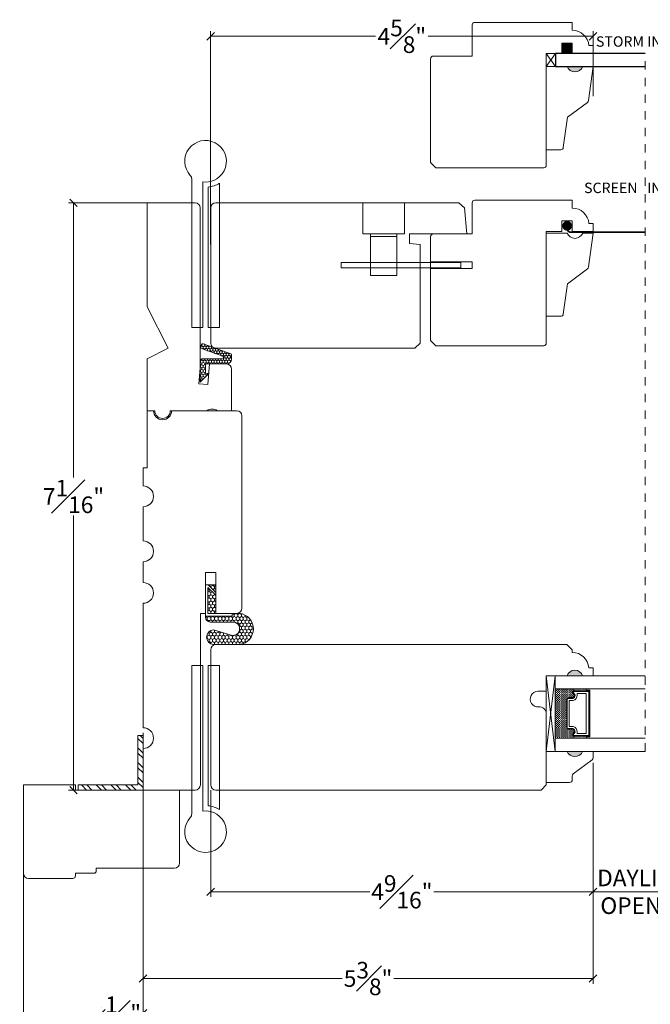
# Model space of a CAD drawing. Units: inches. Extents: x -5.1 to 40.7, y 43.1 to 71.6.
# Drawn here: x 13.5 to 21, y 49.8 to 61.6 of the extents above; entities that cross this region are included whole.
import ezdxf

# ---------------------------------------------------------------- set-up
doc = ezdxf.new("R2010")
doc.units = ezdxf.units.IN
doc.header["$LTSCALE"] = 0.5
doc.header["$MEASUREMENT"] = 0
doc.header["$PDMODE"] = 3
doc.linetypes.add('HIDDEN2', pattern=[0.1875, 0.125, -0.0625])
doc.layers.get('0').update_dxf_attribs({"lineweight": 18})
doc.layers.get('Defpoints').update_dxf_attribs({"lineweight": 18})
doc.styles.get("Standard").update_dxf_attribs({"font": 'arial.ttf'})
doc.dimstyles.new('0000021A90BDCD68', dxfattribs={"dimtxt": 0.2, "dimasz": 0.09, "dimexe": 0.062, "dimexo": 0.0625, "dimgap": 0.025, "dimtad": 0, "dimtih": 1, "dimtoh": 1, "dimdec": 4, "dimzin": 0, "dimdsep": 46, "dimlunit": 5, "dimtxsty": 'Standard', "dimblk": 'OBLIQUE', "dimcen": 0, "dimclrd": 256, "dimclre": 256, "dimclrt": 256, "dimadec": 0, "dimazin": 0, "dimtfac": 1, "dimtdec": 4, "dimtofl": 0, "dimtmove": 0, "dimatfit": 3, "dimldrblk": 'ARCHTICK', "dimfxl": 0, "dimfrac": 1, "dimtolj": 1, "dimtzin": 0, "dimlwd": -1, "dimlwe": -1, "dimarcsym": 0})

# ---------------------------------------------------------------- blocks, each defined once
blk = doc.blocks.new('_OBLIQUE')
at = {"color": 0, "linetype": 'ByBlock'}
blk.add_line((-0.5, -0.5), (0.5, 0.5), dxfattribs=at)
blk = doc.blocks.new('*D129')
at = {"transparency": 16777216}
for p, q in [((15.765, 58.932), (15.765, 61.497)), ((20.359, 60.717), (20.359, 61.497)), ((15.765, 61.435), (17.746, 61.435)), ((20.359, 61.435), (18.378, 61.435))]:
    blk.add_line(p, q, dxfattribs=at)
at = {"layer": 'Defpoints', "color": 0, "transparency": 16777216}
for p in [(20.359, 61.435), (20.359, 60.655), (15.765, 58.87)]:
    blk.add_point(p, dxfattribs=at)
at = {"transparency": 16777216, "xscale": 0.09, "yscale": 0.09, "zscale": 0.09, "rotation": 180}
blk.add_blockref('_OBLIQUE', (15.765, 61.435), dxfattribs=at)
at = {"transparency": 16777216, "xscale": 0.09, "yscale": 0.09, "zscale": 0.09}
blk.add_blockref('_OBLIQUE', (20.359, 61.435), dxfattribs=at)
at = {"transparency": 16777216, "insert": (18.062, 61.435), "char_height": 0.2, "attachment_point": 5}
blk.add_mtext('\\A1;4{\\H1x;\\S5#8;}"', dxfattribs=at)
blk = doc.blocks.new('_ArchTick')
at = {"color": 0, "linetype": 'ByBlock', "const_width": 0.15}
blk.add_lwpolyline([(-0.5, -0.5), (0.5, 0.5)], dxfattribs=at)
blk = doc.blocks.new('*D133')
at = {"transparency": 16777216}
for p, q in [((20.359, 52.696), (20.359, 51.085)), ((15.766, 52.37), (15.766, 51.085)), ((15.766, 51.147), (17.679, 51.147)), ((20.359, 51.147), (18.446, 51.147))]:
    blk.add_line(p, q, dxfattribs=at)
at = {"layer": 'Defpoints', "color": 0, "transparency": 16777216}
for p in [(20.359, 52.758), (15.766, 52.432), (15.766, 51.147)]:
    blk.add_point(p, dxfattribs=at)
at = {"transparency": 16777216, "xscale": 0.09, "yscale": 0.09, "zscale": 0.09, "rotation": 180}
blk.add_blockref('_OBLIQUE', (15.766, 51.147), dxfattribs=at)
at = {"transparency": 16777216, "xscale": 0.09, "yscale": 0.09, "zscale": 0.09}
blk.add_blockref('_OBLIQUE', (20.359, 51.147), dxfattribs=at)
at = {"transparency": 16777216, "insert": (18.062, 51.147), "char_height": 0.2, "attachment_point": 5}
blk.add_mtext('\\A1;4{\\H1x;\\S9#16;}"', dxfattribs=at)
blk = doc.blocks.new('*D122')
at = {"transparency": 16777216}
for p, q in [((20.359, 52.696), (20.359, 51.085)), ((21.734, 52.696), (21.734, 51.085)), ((20.359, 51.147), (21.734, 51.147))]:
    blk.add_line(p, q, dxfattribs=at)
at = {"layer": 'Defpoints', "color": 0, "transparency": 16777216}
for p in [(20.359, 52.758), (21.734, 52.758), (21.734, 51.147)]:
    blk.add_point(p, dxfattribs=at)
at = {"transparency": 16777216, "xscale": 0.09, "yscale": 0.09, "zscale": 0.09, "rotation": 180}
blk.add_blockref('_OBLIQUE', (20.359, 51.147), dxfattribs=at)
at = {"transparency": 16777216, "xscale": 0.09, "yscale": 0.09, "zscale": 0.09}
blk.add_blockref('_OBLIQUE', (21.734, 51.147), dxfattribs=at)
at = {"transparency": 16777216, "insert": (21.046, 51.147), "char_height": 0.2, "attachment_point": 5}
blk.add_mtext('\\A1;DAYLIGHT\\POPENING', dxfattribs=at)
blk = doc.blocks.new('*D128')
at = {"transparency": 16777216}
for p, q in [((20.359, 52.696), (20.359, 50.042)), ((14.953, 51.369), (14.953, 50.042)), ((14.953, 50.104), (17.345, 50.104)), ((20.359, 50.104), (17.967, 50.104))]:
    blk.add_line(p, q, dxfattribs=at)
at = {"layer": 'Defpoints', "color": 0, "transparency": 16777216}
for p in [(20.359, 52.758), (14.953, 51.431), (14.953, 50.104)]:
    blk.add_point(p, dxfattribs=at)
at = {"transparency": 16777216, "xscale": 0.09, "yscale": 0.09, "zscale": 0.09, "rotation": 180}
blk.add_blockref('_OBLIQUE', (14.953, 50.104), dxfattribs=at)
at = {"transparency": 16777216, "xscale": 0.09, "yscale": 0.09, "zscale": 0.09}
blk.add_blockref('_OBLIQUE', (20.359, 50.104), dxfattribs=at)
at = {"transparency": 16777216, "insert": (17.656, 50.104), "char_height": 0.2, "attachment_point": 5}
blk.add_mtext('\\A1;5{\\H1x;\\S3#8;}"', dxfattribs=at)
blk = doc.blocks.new('*D142')
at = {"transparency": 16777216}
for p, q in [((15.228, 59.432), (14.056, 59.432)), ((14.118, 59.432), (14.118, 56.129)), ((14.118, 52.37), (14.118, 55.674)), ((15.329, 52.37), (14.056, 52.37))]:
    blk.add_line(p, q, dxfattribs=at)
at = {"layer": 'Defpoints', "color": 0, "transparency": 16777216}
for p in [(15.291, 59.432), (14.118, 52.37), (15.391, 52.37)]:
    blk.add_point(p, dxfattribs=at)
at = {"transparency": 16777216, "xscale": 0.09, "yscale": 0.09, "zscale": 0.09}
for p, rotation in [((14.118, 59.432), 90), ((14.118, 52.37), 270)]:
    blk.add_blockref('_OBLIQUE', p, dxfattribs=dict(at, rotation=rotation))
at = {"transparency": 16777216, "insert": (14.118, 55.901), "char_height": 0.2, "attachment_point": 5}
blk.add_mtext('\\A1;7{\\H1x;\\S1#16;}"', dxfattribs=at)
blk = doc.blocks.new('*D148')
at = {"transparency": 16777216}
for p, q in [((14.953, 53.058), (14.953, 49.108)), ((38.417, 53.058), (38.417, 49.108)), ((14.953, 49.17), (26.439, 49.17)), ((38.417, 49.17), (27.057, 49.17))]:
    blk.add_line(p, q, dxfattribs=at)
at = {"layer": 'Defpoints', "color": 0, "transparency": 16777216}
for p in [(14.953, 53.12), (38.417, 53.12), (38.417, 49.17)]:
    blk.add_point(p, dxfattribs=at)
at = {"transparency": 16777216, "xscale": 0.09, "yscale": 0.09, "zscale": 0.09, "rotation": 180}
blk.add_blockref('_OBLIQUE', (14.953, 49.17), dxfattribs=at)
at = {"transparency": 16777216, "xscale": 0.09, "yscale": 0.09, "zscale": 0.09}
blk.add_blockref('_OBLIQUE', (38.417, 49.17), dxfattribs=at)
at = {"transparency": 16777216, "insert": (26.748, 49.17), "char_height": 0.2, "attachment_point": 5}
blk.add_mtext('\\A1;BOX', dxfattribs=at)
blk = doc.blocks.new('*D149')
at = {"transparency": 16777216}
for p, q in [((14.953, 53.058), (14.953, 49.626)), ((14.453, 49.75), (14.453, 49.75)), ((14.453, 49.688), (14.502, 49.688)), ((14.953, 49.688), (14.924, 49.688))]:
    blk.add_line(p, q, dxfattribs=at)
at = {"layer": 'Defpoints', "color": 0, "transparency": 16777216}
for p in [(14.953, 53.12), (14.453, 49.688), (14.453, 49.688)]:
    blk.add_point(p, dxfattribs=at)
at = {"transparency": 16777216, "xscale": 0.09, "yscale": 0.09, "zscale": 0.09, "rotation": 180}
blk.add_blockref('_OBLIQUE', (14.453, 49.688), dxfattribs=at)
at = {"transparency": 16777216, "xscale": 0.09, "yscale": 0.09, "zscale": 0.09}
blk.add_blockref('_OBLIQUE', (14.953, 49.688), dxfattribs=at)
at = {"transparency": 16777216, "insert": (14.713, 49.688), "char_height": 0.2, "attachment_point": 5}
blk.add_mtext('\\A1;{\\H1x;\\S1#2;}"', dxfattribs=at)
blk = doc.blocks.new('*D152')
at = {"transparency": 16777216}
for p, q in [((13.516, 51.838), (13.516, 47.449)), ((39.851, 51.838), (39.851, 47.449)), ((13.516, 47.511), (25.871, 47.511)), ((39.851, 47.511), (27.624, 47.511))]:
    blk.add_line(p, q, dxfattribs=at)
at = {"layer": 'Defpoints', "color": 0, "transparency": 16777216}
for p in [(13.516, 51.901), (39.851, 51.901), (39.851, 47.511)]:
    blk.add_point(p, dxfattribs=at)
at = {"transparency": 16777216, "xscale": 0.09, "yscale": 0.09, "zscale": 0.09, "rotation": 180}
blk.add_blockref('_OBLIQUE', (13.516, 47.511), dxfattribs=at)
at = {"transparency": 16777216, "xscale": 0.09, "yscale": 0.09, "zscale": 0.09}
blk.add_blockref('_OBLIQUE', (39.851, 47.511), dxfattribs=at)
at = {"transparency": 16777216, "insert": (26.747, 47.511), "char_height": 0.2, "attachment_point": 5}
blk.add_mtext('\\A1;BRICK MOLD', dxfattribs=at)

msp = doc.modelspace()

# ---------------------------------------------------------------- hatches: boundary and pattern name
h = msp.add_hatch(color=256)
h.dxf.hatch_style = 1
h.paths.add_polyline_path([(19.98456, 61.35287), (19.98456, 61.22787), (20.10956, 61.22787), (20.10956, 61.35287)])
h = msp.add_hatch(color=256)
h.dxf.hatch_style = 1
h.paths.add_polyline_path([(20.23456, 61.07013), (20.04706, 61.07013, 0.66666667)])
h = msp.add_hatch()
h.set_pattern_fill('HONEY', color=0, scale=0.15, angle=450)
h.set_pattern_definition([(90, (173.445062, 224.520355), (-0.0162379763, 0.028125), [0.01875, -0.0375]), (210, (173.445062, 224.520355), (-0.0162379763, -0.028125), [0.01875, -0.0375]), (150, (173.445062, 224.520355), (-0.0324759526, 2e-17), [-0.0375, 0.01875])])
edge = h.paths.add_edge_path()
edge.add_line((15.74431, 57.38089), (15.70231, 57.38589))
edge.add_line((15.70231, 57.38589), (15.70231, 57.49489))
edge.add_line((15.70231, 57.49489), (15.95531, 57.49489))
edge.add_arc((15.95531, 57.55689), 0.062, 270, 360)
edge.add_line((16.01731, 57.55689), (16.01731, 57.60412))
edge.add_arc((16.00231, 57.60412), 0.015, 0, 70.149945)
edge.add_line((16.00741, 57.61823), (15.67532, 57.73811))
edge.add_arc((15.67023, 57.724), 0.015, 70.149945, 159.521866)
edge.add_line((15.65618, 57.72925), (15.64498, 57.69927))
edge.add_arc((15.65903, 57.69402), 0.015, 159.521866, 250.149945)
edge.add_line((15.65394, 57.67992), (15.91132, 57.587))
edge.add_arc((15.90622, 57.57289), 0.015, -90, 70.149945, ccw=False)
edge.add_line((15.90622, 57.55789), (15.67131, 57.55789))
edge.add_arc((15.67131, 57.52689), 0.031, 90, 180)
edge.add_line((15.64031, 57.52689), (15.64031, 57.27689))
edge.add_line((15.64031, 57.27689), (15.74431, 57.38089))
h = msp.add_hatch()
h.set_pattern_fill('HONEY', color=0, scale=0.2, angle=90)
h.set_pattern_definition([(90, (66.94967, -53.655737), (-0.021650635, 0.0375), [0.025, -0.05]), (210, (66.94967, -53.655737), (-0.021650635, -0.0375), [0.025, -0.05]), (150, (66.94967, -53.655737), (-0.04330127, 1e-17), [-0.05, 0.025])])
h.paths.add_polyline_path([(15.73378, 54.8383), (15.70411, 54.8383), (15.70426, 54.46091), (16.02461, 54.46104), (16.0246, 54.49454), (15.73233, 54.49442), (15.7322, 54.80785), (15.82718, 54.71294), (15.82718, 54.74498)], flags=16)
edge = h.paths.add_edge_path()
edge.add_line((16.03336, 54.39124), (15.76064, 54.39113))
edge.add_arc((15.76061, 54.44825), 0.05713, -179.976368, -89.976368, ccw=False)
edge.add_line((15.70349, 54.44823), (15.70333, 54.83908))
edge.add_line((15.70333, 54.83908), (15.82833, 54.83914))
edge.add_line((15.82833, 54.83914), (15.82847, 54.49516))
edge.add_line((15.82847, 54.49516), (16.11142, 54.49528))
edge.add_arc((16.08958, 54.30777), 0.18878, -83.307853, 83.355117, ccw=False)
edge.add_line((16.11158, 54.12028), (15.79957, 54.12015))
edge.add_arc((15.80566, 54.20895), 0.08901, 93.970123, 266.077141, ccw=False)
edge.add_line((15.7995, 54.29775), (16.00993, 54.23366))
edge.add_arc((16.03339, 54.3107), 0.08053, 253.062308, 450.023632)
h = msp.add_hatch(color=0)
h.dxf.hatch_style = 1
h.paths.add_polyline_path([(20.23365, 53.74516), (20.04615, 53.74516, -0.66666667)])
at = {"linetype": 'Continuous'}
h = msp.add_hatch(dxfattribs=at)
h.set_pattern_fill('DASH', color=0, scale=0.1, angle=450, style=0)
h.set_pattern_definition([(90, (17.832448, 46.900192), (0.0125, 0.0125), [0.0125, -0.0125])])
h.paths.add_polyline_path([(20.04215, 53.46242, -0.41421356), (20.05778, 53.47805), (20.11461, 53.47805, 0.32087081), (20.13534, 53.51093), (20.11115, 53.54642, -0.41421356), (20.12678, 53.56205), (20.12678, 53.58742), (19.90515, 53.58742), (19.90515, 52.99367), (20.12678, 52.99367), (20.12678, 53.01905, -0.41421356), (20.11115, 53.03467), (20.13534, 53.07054, 0.33597463), (20.11498, 53.10305), (20.05778, 53.10305, -0.41421356), (20.04215, 53.11867)])
h = msp.add_hatch(dxfattribs=at)
h.set_pattern_fill('DOTS', color=0, scale=0.1, angle=450, style=0)
h.set_pattern_definition([(90, (17.8324475, 46.900192), (0.00625, 0.003125), [0, -0.00625])])
h.paths.add_polyline_path([(20.12678, 53.01905), (20.12678, 52.99367), (20.28015, 52.99367), (20.28015, 53.01905)])
h.paths.add_polyline_path([(20.12678, 53.58742), (20.12678, 53.56205), (20.28015, 53.56205), (20.28015, 53.58742)])
h = msp.add_hatch(dxfattribs=at)
h.set_pattern_fill('STEEL', color=0, angle=90, style=0)
h.set_pattern_definition([(135, (58.15737, 150.32555), (-0.08838835, -0.08838835), []), (135, (58.09487, 150.32555), (-0.08838835, -0.08838835), [])])
h.paths.add_polyline_path([(14.89131, 52.43216), (14.1715, 52.43216), (14.1715, 52.37016), (14.95331, 52.37016), (14.95331, 53.02729), (14.89131, 53.02729)])
h = msp.add_hatch(color=0)
h.dxf.hatch_style = 1
h.paths.add_polyline_path([(20.23365, 52.83593), (20.04615, 52.83593, 0.66666667)])

# ---------------------------------------------------------------- linework, layer by layer
at = {"color": 0, "linetype": 'HIDDEN2'}
msp.add_line((20.98376, 52.83593), (20.98376, 61.22787), dxfattribs=at)
at = {"color": 0}
for p, q in [((19.79615, 52.83593), (19.90515, 53.74516)), ((20.12678, 53.56205), (20.12678, 53.58742)), ((20.28015, 53.56205), (20.28015, 53.58742)), ((20.12678, 53.01905), (20.12678, 52.99367)), ((20.28015, 53.01905), (20.28015, 52.99367)), ((14.1715, 52.43216), (14.89131, 52.43216)), ((14.1715, 52.43216), (14.1715, 52.37016)), ((14.1715, 52.37016), (14.95331, 52.37016))]:
    msp.add_line(p, q, dxfattribs=at)
at = {"color": 0, "linetype": 'Continuous'}
for p, q in [((14.89131, 52.43216), (14.89131, 53.02729)), ((14.89131, 53.02729), (14.95331, 53.02729)), ((14.95331, 52.37016), (14.95331, 53.02729))]:
    msp.add_line(p, q, dxfattribs=at)
at = {"linetype": 'Continuous'}
msp.add_lwpolyline([(19.98456, 61.22787), (19.98456, 61.35287), (20.10956, 61.35287), (20.10956, 61.22787), (20.35906, 61.22787), (20.35906, 61.32283), (20.30946, 61.32283, 0.38990245), (20.10828, 61.50783), (20.10828, 61.60287), (18.93806, 61.60287, 0.41421356), (18.90706, 61.57187), (18.90706, 61.19662), (18.43831, 61.19662, 0.41421356), (18.40706, 61.16537), (18.40706, 61.16537), (18.40706, 61.16537), (18.40706, 61.16537), (18.40706, 61.16537), (18.40706, 61.16537), (18.40706, 59.91537), (18.46956, 59.85287), (19.76606, 59.85287, 0.41421356), (19.79706, 59.88387), (19.79706, 61.22787), (19.98456, 61.22787)], format="xyb", dxfattribs=at)
for points in [[(19.79706, 61.07013), (19.79706, 61.22787), (19.90606, 61.22787), (19.90606, 61.07013), (19.79706, 61.07013), (19.90606, 61.22787), (19.90606, 61.07013), (19.79706, 61.22787)], [(17.68594, 59.05789), (17.68594, 58.55789), (17.99994, 58.55789), (17.99994, 59.05789)], [(17.68594, 59.02619), (17.99994, 59.02619)]]:
    msp.add_lwpolyline(points)
at = {"lineweight": 30}
msp.add_lwpolyline([(20.98467, 61.22787), (19.90606, 61.22787), (19.90606, 61.07013), (20.98467, 61.07013)], dxfattribs=at)
for points in [[(20.04706, 61.07013), (19.79706, 61.07013), (19.79706, 60.07013), (19.97067, 60.07013, 0.37388468), (20.00137, 60.09682), (20.0525, 60.46066), (20.29014, 60.63936, 0.23573049), (20.3025, 60.66413), (20.35956, 61.07013), (20.23456, 61.07013, -0.66666667)], [(15.67257, 59.68435, 5.68963424), (15.52082, 59.76207, -0.18961037), (15.53757, 59.71948), (15.53757, 57.93239), (15.67257, 57.93239)], [(15.73507, 59.62146), (15.73507, 57.93239), (15.87007, 57.93239), (15.87007, 59.66778, -0.11571065)], [(20.04706, 59.06751), (19.79706, 59.06751), (19.79706, 58.06751), (19.97067, 58.06751, 0.37388468), (20.00137, 58.09419), (20.0525, 58.45803), (20.29014, 58.63673, 0.23573049), (20.3025, 58.66151), (20.35956, 59.06751), (20.23456, 59.06751, -0.66666667)]]:
    msp.add_lwpolyline(points, format="xyb", close=True)
at = {"color": 0, "linetype": 'Continuous'}
for points in [[(19.98456, 59.08914), (19.98456, 59.21414), (20.10956, 59.21414), (20.10956, 59.08914), (20.35906, 59.08914), (20.35906, 59.1841), (20.30946, 59.1841, 0.38990245), (20.10828, 59.3691), (20.10828, 59.46414), (18.93806, 59.46414, 0.41421356), (18.90706, 59.43314), (18.90706, 59.05789), (18.43831, 59.05789, 0.41421356), (18.40706, 59.02664), (18.40706, 59.02664), (18.40706, 59.02664), (18.40706, 59.02664), (18.40706, 59.02664), (18.40706, 59.02664), (18.40706, 57.77664), (18.46956, 57.71414), (19.76606, 57.71414, 0.41421356), (19.79706, 57.74514), (19.79706, 59.08914), (19.98456, 59.08914)], [(15.64131, 52.43216), (15.64133, 54.49516), (15.70333, 54.49516), (15.70333, 54.98713), (15.82833, 54.98713), (15.82833, 54.49516), (16.07933, 54.49516, 0.41421356), (16.14133, 54.55716), (16.14132, 56.87016, 0.41421281), (16.07882, 56.93266), (15.29631, 56.93266, -1), (15.07831, 56.93266), (15.00331, 56.93266), (15.00331, 56.24566), (14.95331, 56.24566), (14.95331, 56.02722, -1), (14.95331, 55.77722), (14.95331, 55.36615, -1), (14.95331, 55.11615), (14.95331, 54.86615, -1), (14.95331, 54.61615), (14.95331, 53.12022, -1), (14.95331, 52.87022), (14.95331, 52.37016), (15.57881, 52.37016, 0.41421356), (15.64131, 52.43266)]]:
    msp.add_lwpolyline(points, format="xyb", dxfattribs=at)
at = {"color": 0}
for points in [[(15.75131, 57.49489), (15.95381, 57.49489, -0.41421356), (16.01581, 57.43289), (16.01581, 56.93266), (15.84481, 56.93266, 0.32), (15.71981, 56.93266), (15.28031, 56.93266, -1), (15.09431, 56.93266), (15.00331, 56.93266), (15.00331, 57.55766), (15.25327, 57.68269), (15.00331, 58.18239), (15.00331, 59.43239), (15.57831, 59.43239, -0.41421356), (15.64031, 59.37039), (15.64031, 57.49489), (15.64491, 57.49489), (15.62393, 57.25508), (15.72953, 57.24584)], [(15.82781, 57.68289), (18.21794, 57.68289), (18.28044, 57.74539), (18.28044, 58.93289), (18.15544, 58.94383), (18.15544, 59.05789), (18.84294, 59.05789), (18.81558, 59.37063), (18.74763, 59.43289), (15.82781, 59.43289, 0.41421356), (15.76531, 59.37039), (15.76531, 57.74539, 0.41421356)], [(15.74431, 57.38089), (15.70231, 57.38589), (15.70231, 57.49489), (15.95531, 57.49489, 0.41421356), (16.01731, 57.55689), (16.01731, 57.60412, 0.31601824), (16.00741, 57.61823), (15.67532, 57.73811, 0.41100648), (15.65618, 57.72925), (15.64498, 57.69927, 0.41742793), (15.65394, 57.67992), (15.91132, 57.587, -0.84021516), (15.90622, 57.55789), (15.67131, 57.55789, 0.41421356), (15.64031, 57.52689), (15.64031, 57.27689)], [(16.03336, 54.39124), (15.76064, 54.39113, -0.41421356), (15.70349, 54.44823), (15.70333, 54.83908), (15.82833, 54.83914), (15.82847, 54.49516), (16.11142, 54.49528, -0.88989553), (16.11158, 54.12028), (15.79957, 54.12015, -0.93338847), (15.7995, 54.29775), (16.00993, 54.23366, 1.16016115)], [(15.67257, 52.1182, -5.68963424), (15.52082, 52.04049, 0.18961037), (15.53757, 52.08307), (15.53757, 53.87016), (15.67257, 53.87016)], [(15.73507, 52.1811), (15.73507, 53.87016), (15.87007, 53.87016), (15.87007, 52.13477, 0.11571065)], [(20.11498, 53.10305, -0.33597463), (20.13534, 53.07054), (20.11115, 53.03467, 0.41421356), (20.12678, 53.01905), (20.3084, 53.01905), (20.3084, 53.56205), (20.12678, 53.56205, 0.41421356), (20.11115, 53.54642), (20.13534, 53.51093, -0.32087081), (20.11461, 53.47805), (20.05778, 53.47805, 0.41421356), (20.04215, 53.46242), (20.04215, 53.11867, 0.41421356), (20.05778, 53.10305)], [(20.1162, 53.11005, -0.3593608), (20.1421, 53.06805), (20.11835, 53.03283, 0.35243105), (20.12678, 53.02605), (20.3084, 53.02605), (20.3084, 53.55505), (20.12678, 53.55505, 0.35186937), (20.11836, 53.54828), (20.14216, 53.51336, -0.34463089), (20.11592, 53.47105), (20.05778, 53.47105, 0.41421356), (20.04915, 53.46242), (20.04915, 53.11867, 0.41421356), (20.05778, 53.11005)], [(20.11971, 53.1343, -0.35845547), (20.16659, 53.06939), (20.16659, 53.0503), (20.27715, 53.0503), (20.27715, 53.5308), (20.16659, 53.5308), (20.16659, 53.5117, -0.34679931), (20.11971, 53.4468), (20.0734, 53.4468), (20.0734, 53.1343)], [(20.04615, 52.83593), (19.79615, 52.83593), (19.79615, 52.46193), (20.07765, 52.46193, 0.41421356), (20.10865, 52.49293), (20.10865, 52.53946, -0.23573049), (20.12102, 52.56423), (20.34628, 52.73363, 0.23573049), (20.35865, 52.75841), (20.35865, 52.83593), (20.23365, 52.83593, -0.66666667)]]:
    msp.add_lwpolyline(points, format="xyb", close=True, dxfattribs=at)
for points in [[(17.59294, 59.43289), (17.59294, 59.05789), (18.09294, 59.05789), (18.09294, 59.43289)], [(18.77044, 58.71409), (18.77044, 58.65159), (17.33294, 58.65159), (17.33294, 58.71409)], [(18.90656, 58.72294), (18.40656, 58.72294), (18.40656, 58.64294), (18.90656, 58.64294)]]:
    msp.add_lwpolyline(points, close=True)
at = {"const_width": 0.05859}
msp.add_lwpolyline([(20.01777, 59.15551, 1), (20.07636, 59.15551, 1)], format="xyb", close=True, dxfattribs=at)
at = {"linetype": 'HIDDEN2', "const_width": 0.02}
msp.add_lwpolyline([(20.04706, 59.21414), (20.04706, 59.12507, 0.41421356), (20.09356, 59.07857), (20.98376, 59.07857)], format="xyb", dxfattribs=at)
at = {"color": 0, "linetype": 'Continuous'}
msp.add_lwpolyline([(15.73378, 54.8383), (15.70411, 54.8383), (15.70426, 54.46091), (16.02461, 54.46104), (16.0246, 54.49454), (15.73233, 54.49442), (15.7322, 54.80785), (15.82718, 54.71294), (15.82718, 54.74498)], close=True, dxfattribs=at)
msp.add_lwpolyline([(20.04582, 53.74516), (19.79615, 53.74516), (19.79615, 53.55816), (19.69632, 53.55816, 1.0451284), (19.70556, 53.37157, -0.44190561), (19.79632, 53.28893), (19.79632, 52.43216), (19.73432, 52.37016), (15.82832, 52.37016, -0.41421356), (15.76632, 52.43216), (15.76632, 54.05816, -0.41421356), (15.82832, 54.12016), (20.04554, 54.12016), (20.10754, 54.05816), (20.10754, 54.02512, -0.38990245), (20.30871, 53.84012), (20.35832, 53.84012), (20.35832, 53.74516), (20.23332, 53.74516, 0.70666667)], format="xyb", close=True, dxfattribs=at)
at = {"color": 0}
for points in [[(19.79615, 52.83593), (19.79615, 53.74516), (19.90515, 53.74516), (19.90515, 52.83593), (19.79615, 52.83593), (19.90515, 53.74516), (19.90515, 52.83593), (19.79615, 53.74516)], [(20.98376, 53.58742), (19.90515, 53.58742), (19.90515, 53.74516), (20.98376, 53.74516)], [(20.28015, 53.01905), (20.28015, 53.0093), (20.31815, 53.0093), (20.31815, 53.5718), (20.28015, 53.5718), (20.28015, 53.56205)], [(20.98376, 52.99367), (19.90515, 52.99367), (19.90515, 52.83593), (20.98376, 52.83593)]]:
    msp.add_lwpolyline(points, dxfattribs=at)
msp.add_lwpolyline([(15.32931, 51.43116, 0.41421356), (15.39131, 51.49316), (15.39131, 52.37016), (14.14131, 52.37016), (14.14131, 52.43216), (13.51631, 52.43216), (13.51631, 51.36916, 0.41421356), (13.57831, 51.30716), (14.11031, 51.30716, 0.41421356), (14.14131, 51.33816), (14.14131, 51.36916), (14.36031, 51.36916, 0.41421356), (14.39131, 51.40016), (14.39131, 51.43116), (15.32931, 51.43116)], format="xyb", dxfattribs=at)

# ---------------------------------------------------------------- texts
at = {"color": 0, "char_height": 0.125, "attachment_point": 1}
for s, width, insert in [('STORM INSERT', 2.7540434, (20.39344, 61.43471)), ('SCREEN   INSERT', 3.0726383, (20.25083, 59.67464))]:
    msp.add_mtext_dynamic_manual_height_columns(s, width=width, gutter_width=12.5, heights=[0], dxfattribs=dict(at, insert=insert))

# ---------------------------------------------------------------- dimensions: what is measured, and where the dimension line sits
at = {"color": 0}
for base, p1, p2, picture, middle in [((20.3590640493, 61.4347078594), (15.7653140493, 58.8698915748), (20.3590640493, 60.6545544568), '*D129', (18.0621890493, 61.4347078594)), ((14.95331, 50.10379), (20.35865, 52.75841), (14.95331, 51.43116), '*D128', (17.65598, 50.10379)), ((15.76632, 51.14657), (20.35865, 52.75841), (15.76632, 52.43216), '*D133', (18.06249, 51.14657))]:
    dim = msp.add_linear_dim(base=base, p1=p1, p2=p2, dimstyle='0000021A90BDCD68', override={"dimpost": '"'}, dxfattribs=at)
    dim.commit()
    dim.dimension.update_dxf_attribs({"geometry": picture, "text_midpoint": middle})
dim = msp.add_linear_dim(base=(14.11791, 52.37016), p1=(15.29081, 59.43239), p2=(15.39131, 52.37016), angle=90, dimstyle='0000021A90BDCD68', override={"dimpost": '"'}, dxfattribs=at)
dim.commit()
dim.dimension.update_dxf_attribs({"geometry": '*D142', "text_midpoint": (14.11791, 55.90128), "dimtype": 160})
dim = msp.add_linear_dim(base=(14.45331, 49.68767), p1=(14.95331, 53.12022), p2=(14.45331, 49.68767), dimstyle='0000021A90BDCD68', override={"dimpost": '"'}, dxfattribs=at)
dim.commit()
dim.dimension.update_dxf_attribs({"geometry": '*D149', "text_midpoint": (14.71291, 49.68767), "dimtype": 160})
for base, p1, p2, text, picture, middle in [((38.41707, 49.16959), (14.95331, 53.12022), (38.41707, 53.12022), 'BOX', '*D148', (26.74769, 49.16959)), ((21.73386, 51.14657), (20.35865, 52.75841), (21.73386, 52.75841), 'DAYLIGHT\\POPENING', '*D122', (21.04626, 51.14657)), ((39.85103, 47.51089), (13.51631, 51.90066), (39.85103, 51.90066), 'BRICK MOLD', '*D152', (26.74734, 47.51089))]:
    dim = msp.add_linear_dim(base=base, p1=p1, p2=p2, text=text, dimstyle='0000021A90BDCD68', override={"dimpost": '"'}, dxfattribs=at)
    dim.commit()
    dim.dimension.update_dxf_attribs({"geometry": picture, "text_midpoint": middle, "dimtype": 160})

doc.saveas('drawing.dxf')
